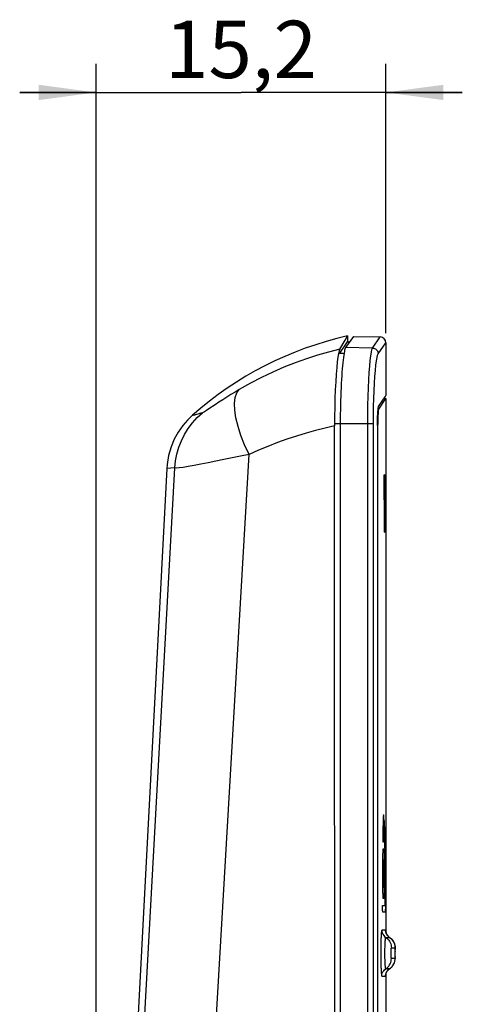
# Model space of a CAD drawing. Units: millimetres. Extents: x -16 to 70, y -43 to 60.
# Drawn here: x 47 to 70, y 8 to 60 of the extents above; entities that cross this region are included whole.
import ezdxf

# ---------------------------------------------------------------- set-up
doc = ezdxf.new("R2010")
doc.units = ezdxf.units.MM
doc.header["$LTSCALE"] = 16.335
doc.layers.get('0').update_dxf_attribs({"linetype": 'CONTINUOUS'})
for name, color, linetype in [('ASSI', 7, 'CONTINUOUS'), ('CURVE', 7, 'CONTINUOUS'), ('DRAFT', 7, 'CONTINUOUS'), ('RACCORDO', 7, 'CONTINUOUS'), ('SUPERFICI', 7, 'CONTINUOUS')]:
    doc.layers.add(name, color=color, linetype=linetype)
doc.styles.get("Standard").update_dxf_attribs({"font": 'txt', "width": 0.8})
doc.dimstyles.new('DIMSTYLE_2', dxfattribs={"dimtxt": 3, "dimasz": 3, "dimexe": 1.5, "dimexo": 0.5, "dimgap": 0.75, "dimtad": 1, "dimdec": 1, "dimtxsty": 'STANDARD', "dimblk": '_FILLED', "dimblk1": '_FILLED', "dimblk2": '_FILLED', "dimcen": 0.09, "dimadec": 0, "dimazin": 0, "dimtfac": 1, "dimtdec": 1, "dimtofl": 0, "dimtmove": 0, "dimatfit": 3, "dimldrblk": '_FILLED', "dimfxl": 1, "dimtolj": 1, "dimarcsym": 0})

# ---------------------------------------------------------------- blocks, each defined once
blk = doc.blocks.new('_FILLED')
at = {"color": 0, "linetype": 'BYBLOCK'}
blk.add_solid([(0, 0), (-1, 0.133), (-1, -0.133)], dxfattribs=at)
blk = doc.blocks.new('*D2')
at = {"color": 7, "linetype": 'CONTINUOUS'}
for p, q in [((51.291, -34.42), (51.291, 57.45)), ((66.448, 43.365), (66.448, 57.45)), ((51.291, 55.95), (47.291, 55.95)), ((47.291, 55.95), (58.87, 55.95)), ((70.448, 55.95), (58.87, 55.95)), ((66.448, 55.95), (70.448, 55.95))]:
    blk.add_line(p, q, dxfattribs=at)
at = {"color": 7, "linetype": 'CONTINUOUS', "xscale": 3, "yscale": 3, "zscale": 3}
blk.add_blockref('_FILLED', (51.291, 55.95), dxfattribs=at)
at = {"color": 7, "linetype": 'CONTINUOUS', "xscale": 3, "yscale": 3, "zscale": 3, "rotation": 180}
blk.add_blockref('_FILLED', (66.448, 55.95), dxfattribs=at)
at = {"color": 7, "linetype": 'CONTINUOUS', "insert": (58.87, 59.7), "char_height": 3, "width": 11.89286, "attachment_point": 2, "line_spacing_factor": 0.9}
blk.add_mtext('15,2', dxfattribs=at)

msp = doc.modelspace()

# ---------------------------------------------------------------- linework, layer by layer
at = {"color": 7, "linetype": 'CONTINUOUS'}
msp.add_line((66.448, 42.865), (66.448, 40.1), dxfattribs=at)
at = {"layer": 'ASSI', "color": 7, "linetype": 'CONTINUOUS'}
for p, q in [((64.448, 43.217), (64.448, 42.907)), ((66.348, 39.95), (66.448, 39.95)), ((66.448, 39.95), (66.448, 12.042)), ((66.448, 9.86), (66.448, -0.958))]:
    msp.add_line(p, q, dxfattribs=at)
at = {"layer": 'CURVE', "color": 253, "linetype": 'CONTINUOUS'}
for p, q in [((66.377, 35.956), (66.356, 35.956)), ((66.418, 35.956), (66.405, 35.956)), ((66.422, 32.956), (66.422, 35.956)), ((66.422, 35.956), (66.432, 35.956)), ((66.432, 35.956), (66.432, 32.956)), ((66.444, 35.956), (66.439, 35.956)), ((66.384, 32.956), (66.398, 32.956)), ((66.432, 32.956), (66.422, 32.956)), ((66.436, 32.956), (66.442, 32.956)), ((66.447, 32.956), (66.448, 32.956)), ((66.347, 18), (66.346, 18.037)), ((66.301, 17.563), (66.3, 17.468)), ((66.302, 17.653), (66.301, 17.563)), ((66.303, 17.738), (66.302, 17.653)), ((66.305, 17.816), (66.303, 17.738)), ((66.307, 17.866), (66.305, 17.816)), ((66.308, 17.913), (66.307, 17.866)), ((66.31, 17.958), (66.308, 17.913)), ((66.312, 17.999), (66.31, 17.958)), ((66.314, 17.498), (66.315, 17.546)), ((66.315, 17.546), (66.316, 17.591)), ((66.316, 17.591), (66.317, 17.633)), ((66.317, 17.633), (66.318, 17.672)), ((66.339, 17.74), (66.34, 17.72)), ((66.34, 17.72), (66.341, 17.697)), ((66.341, 17.697), (66.342, 17.672)), ((66.342, 17.672), (66.343, 17.633)), ((66.343, 17.633), (66.344, 17.591)), ((66.344, 17.591), (66.345, 17.53)), ((66.345, 17.53), (66.346, 17.466)), ((66.349, 17.958), (66.347, 18)), ((66.351, 17.913), (66.349, 17.958)), ((66.352, 17.866), (66.351, 17.913)), ((66.354, 17.791), (66.352, 17.866)), ((66.355, 17.71), (66.354, 17.791)), ((66.356, 17.593), (66.355, 17.71)), ((66.357, 17.468), (66.356, 17.593)), ((66.377, 17.394), (66.377, 17.859)), ((66.3, 17.468), (66.3, 16.743)), ((66.313, 16.743), (66.314, 17.403)), ((66.314, 17.449), (66.314, 17.498)), ((66.314, 17.403), (66.314, 17.449)), ((66.346, 17.27), (66.346, 16.743)), ((66.358, 16.743), (66.357, 17.468)), ((66.3, 16.743), (66.313, 16.743)), ((66.346, 16.743), (66.358, 16.743)), ((66.281, 16.094), (66.28, 16.04)), ((66.28, 16.04), (66.28, 15.993)), ((66.28, 15.993), (66.28, 14.263)), ((66.282, 16.171), (66.281, 16.133)), ((66.281, 16.133), (66.281, 16.094)), ((66.283, 16.203), (66.282, 16.171)), ((66.284, 16.235), (66.283, 16.203)), ((66.285, 16.255), (66.284, 16.235)), ((66.286, 16.291), (66.285, 16.274)), ((66.285, 16.274), (66.285, 16.255)), ((66.287, 16.307), (66.286, 16.291)), ((66.359, 16.392), (66.298, 16.392)), ((66.366, 16.329), (66.365, 16.342)), ((66.367, 16.315), (66.366, 16.329)), ((66.367, 16.299), (66.367, 16.315)), ((66.368, 16.283), (66.367, 16.299)), ((66.369, 16.255), (66.368, 16.283)), ((66.369, 16.225), (66.369, 16.255)), ((66.37, 16.182), (66.369, 16.225)), ((66.371, 16.133), (66.37, 16.182)), ((66.372, 16.067), (66.371, 16.133)), ((66.372, 15.993), (66.372, 16.067)), ((66.372, 14.234), (66.372, 15.993)), ((66.414, 13.44), (66.414, 16.003)), ((66.419, 16.216), (66.42, 16.209)), ((66.42, 16.209), (66.42, 16.194)), ((66.42, 16.194), (66.421, 16.098)), ((66.421, 16.098), (66.421, 13.263)), ((66.314, 15.482), (66.315, 15.535)), ((66.314, 15.427), (66.314, 15.482)), ((66.315, 15.535), (66.316, 15.585)), ((66.316, 15.585), (66.317, 15.632)), ((66.317, 15.632), (66.318, 15.673)), ((66.318, 15.695), (66.319, 15.716)), ((66.318, 15.673), (66.318, 15.695)), ((66.338, 15.787), (66.338, 15.775)), ((66.338, 15.775), (66.339, 15.761)), ((66.339, 15.761), (66.34, 15.746)), ((66.34, 15.746), (66.341, 15.73)), ((66.341, 15.73), (66.341, 15.713)), ((66.341, 15.713), (66.342, 15.692)), ((66.342, 15.692), (66.343, 15.656)), ((66.343, 15.656), (66.344, 15.618)), ((66.344, 15.618), (66.345, 15.567)), ((66.345, 15.567), (66.345, 15.507)), ((66.345, 15.507), (66.346, 15.444)), ((66.314, 15.378), (66.314, 15.427)), ((66.314, 15.322), (66.314, 15.378)), ((66.314, 15.269), (66.314, 15.322)), ((66.315, 15.226), (66.314, 15.269)), ((66.316, 15.183), (66.315, 15.226)), ((66.317, 15.142), (66.316, 15.183)), ((66.318, 15.104), (66.317, 15.142)), ((66.319, 15.078), (66.318, 15.104)), ((66.319, 15.055), (66.319, 15.078)), ((66.32, 15.036), (66.319, 15.055)), ((66.321, 15.024), (66.32, 15.036)), ((66.34, 15.033), (66.339, 15.024)), ((66.341, 15.05), (66.34, 15.033)), ((66.342, 15.093), (66.341, 15.071)), ((66.341, 15.071), (66.341, 15.05)), ((66.343, 15.124), (66.342, 15.093)), ((66.344, 15.159), (66.343, 15.124)), ((66.345, 15.208), (66.344, 15.159)), ((66.346, 15.321), (66.345, 15.258)), ((66.345, 15.258), (66.345, 15.208)), ((66.346, 15.444), (66.346, 15.382)), ((66.346, 15.382), (66.346, 15.321)), ((66.446, 14.498), (66.448, 14.955)), ((66.448, 14.948), (66.448, 15.05)), ((66.446, 14.05), (66.446, 14.517)), ((66.28, 14.263), (66.28, 14.216)), ((66.28, 14.216), (66.28, 14.165)), ((66.28, 14.165), (66.281, 14.111)), ((66.281, 14.111), (66.282, 14.073)), ((66.282, 14.073), (66.282, 14.037)), ((66.282, 14.037), (66.283, 14.004)), ((66.283, 14.004), (66.284, 13.973)), ((66.284, 13.973), (66.285, 13.954)), ((66.285, 13.954), (66.286, 13.936)), ((66.286, 13.936), (66.287, 13.919)), ((66.287, 13.919), (66.288, 13.904)), ((66.288, 13.904), (66.289, 13.89)), ((66.344, 14.383), (66.316, 14.383)), ((66.366, 13.897), (66.367, 13.911)), ((66.367, 13.927), (66.368, 13.945)), ((66.367, 13.911), (66.367, 13.927)), ((66.368, 13.945), (66.369, 13.973)), ((66.369, 13.973), (66.37, 14.004)), ((66.37, 14.048), (66.371, 14.098)), ((66.37, 14.004), (66.37, 14.048)), ((66.371, 14.098), (66.372, 14.165)), ((66.372, 14.165), (66.372, 14.234)), ((66.28, 13.255), (66.28, 13.438)), ((66.28, 13.438), (66.314, 13.438)), ((66.298, 13.826), (66.359, 13.826)), ((66.314, 13.44), (66.414, 13.44)), ((66.28, 13.236), (66.28, 13.255)), ((66.28, 13.216), (66.28, 13.236)), ((66.28, 13.201), (66.28, 13.216)), ((66.281, 13.186), (66.28, 13.201)), ((66.281, 13.172), (66.281, 13.186)), ((66.281, 13.16), (66.281, 13.172)), ((66.282, 13.148), (66.281, 13.16)), ((66.282, 13.14), (66.282, 13.148)), ((66.282, 13.133), (66.282, 13.14)), ((66.283, 13.127), (66.282, 13.133)), ((66.283, 13.121), (66.283, 13.127)), ((66.283, 13.115), (66.283, 13.121)), ((66.417, 13.091), (66.287, 13.091)), ((66.42, 13.14), (66.419, 13.127)), ((66.419, 13.127), (66.419, 13.118)), ((66.419, 13.118), (66.419, 13.113)), ((66.419, 13.113), (66.419, 13.108)), ((66.421, 13.263), (66.42, 13.222)), ((66.42, 13.222), (66.42, 13.186)), ((66.42, 13.186), (66.42, 13.16)), ((66.42, 13.16), (66.42, 13.14))]:
    msp.add_line(p, q, dxfattribs=at)
for points in [[(66.346, 18.037), (66.345, 18.054), (66.344, 18.071), (66.343, 18.085), (66.342, 18.099), (66.341, 18.111), (66.34, 18.123), (66.339, 18.133), (66.338, 18.141), (66.337, 18.149), (66.336, 18.156), (66.335, 18.161), (66.334, 18.165), (66.333, 18.168), (66.331, 18.17), (66.33, 18.171), (66.329, 18.17), (66.328, 18.168), (66.327, 18.165), (66.326, 18.161), (66.325, 18.156), (66.324, 18.149), (66.322, 18.141), (66.321, 18.133), (66.32, 18.123), (66.319, 18.111), (66.318, 18.099), (66.317, 18.085), (66.316, 18.07), (66.315, 18.054), (66.314, 18.037), (66.312, 17.999)], [(66.318, 17.672), (66.319, 17.697), (66.319, 17.708)], [(66.319, 17.708), (66.32, 17.73), (66.321, 17.741), (66.321, 17.75), (66.322, 17.759), (66.323, 17.768), (66.323, 17.775), (66.324, 17.783), (66.324, 17.789), (66.325, 17.795), (66.325, 17.8), (66.326, 17.805), (66.327, 17.809), (66.327, 17.813), (66.328, 17.816), (66.328, 17.818), (66.329, 17.82), (66.33, 17.821), (66.33, 17.821), (66.331, 17.821), (66.332, 17.82), (66.332, 17.818), (66.333, 17.816), (66.333, 17.813), (66.334, 17.809), (66.335, 17.805), (66.335, 17.8), (66.336, 17.795), (66.336, 17.789), (66.337, 17.783), (66.337, 17.775), (66.338, 17.768), (66.338, 17.759), (66.339, 17.75), (66.339, 17.74)], [(66.346, 17.466), (66.346, 17.403), (66.346, 17.397)], [(66.298, 16.392), (66.298, 16.392), (66.297, 16.392), (66.297, 16.392), (66.297, 16.391), (66.296, 16.391), (66.296, 16.39), (66.296, 16.388), (66.295, 16.386), (66.294, 16.384), (66.294, 16.381), (66.293, 16.377), (66.293, 16.373), (66.292, 16.369), (66.292, 16.365), (66.291, 16.359), (66.291, 16.354), (66.29, 16.348), (66.29, 16.342), (66.289, 16.335), (66.289, 16.329), (66.288, 16.322), (66.287, 16.307)], [(66.365, 16.342), (66.365, 16.348), (66.364, 16.354), (66.364, 16.359), (66.364, 16.365), (66.363, 16.369), (66.363, 16.373), (66.362, 16.377), (66.362, 16.381), (66.362, 16.384), (66.361, 16.386), (66.361, 16.388), (66.36, 16.39), (66.36, 16.391), (66.36, 16.391), (66.36, 16.392), (66.359, 16.392), (66.359, 16.392), (66.359, 16.392)], [(66.319, 15.716), (66.32, 15.736), (66.32, 15.746)], [(66.32, 15.746), (66.321, 15.763), (66.322, 15.772), (66.322, 15.779), (66.323, 15.787), (66.323, 15.793), (66.324, 15.799), (66.324, 15.805), (66.325, 15.81), (66.325, 15.815), (66.326, 15.819), (66.327, 15.823), (66.327, 15.826), (66.328, 15.829), (66.328, 15.832), (66.329, 15.834), (66.329, 15.835), (66.33, 15.836), (66.33, 15.836), (66.331, 15.836), (66.331, 15.835), (66.332, 15.834), (66.333, 15.832), (66.333, 15.83), (66.334, 15.827), (66.334, 15.823), (66.335, 15.819), (66.335, 15.815), (66.336, 15.81), (66.336, 15.805), (66.337, 15.799), (66.337, 15.792), (66.338, 15.787)], [(66.289, 13.89), (66.289, 13.883), (66.29, 13.877), (66.29, 13.87), (66.291, 13.865), (66.291, 13.859), (66.292, 13.854), (66.292, 13.849), (66.293, 13.845), (66.293, 13.841), (66.294, 13.838), (66.294, 13.835), (66.295, 13.832), (66.296, 13.83), (66.296, 13.829), (66.296, 13.828), (66.297, 13.827), (66.297, 13.827), (66.297, 13.826), (66.298, 13.826), (66.298, 13.826)], [(66.359, 13.826), (66.359, 13.826), (66.359, 13.826), (66.36, 13.827), (66.36, 13.827), (66.36, 13.828), (66.36, 13.829), (66.361, 13.83), (66.361, 13.832), (66.362, 13.835), (66.362, 13.838), (66.362, 13.841), (66.363, 13.845), (66.363, 13.849), (66.364, 13.854), (66.364, 13.859), (66.364, 13.863), (66.365, 13.868), (66.365, 13.878)], [(66.365, 13.878), (66.366, 13.883), (66.366, 13.897)], [(66.287, 13.091), (66.287, 13.091), (66.287, 13.091), (66.287, 13.092), (66.287, 13.092), (66.286, 13.092), (66.286, 13.092), (66.286, 13.093), (66.286, 13.094), (66.286, 13.094), (66.286, 13.095), (66.285, 13.096), (66.285, 13.098), (66.285, 13.099), (66.285, 13.101), (66.285, 13.103), (66.284, 13.105), (66.284, 13.108), (66.284, 13.11), (66.284, 13.113), (66.283, 13.115)], [(66.419, 13.108), (66.419, 13.103), (66.418, 13.101), (66.418, 13.099), (66.418, 13.098), (66.418, 13.096), (66.418, 13.095), (66.418, 13.094), (66.418, 13.094), (66.418, 13.093), (66.418, 13.092), (66.418, 13.092), (66.418, 13.092), (66.418, 13.092), (66.418, 13.091), (66.417, 13.091), (66.417, 13.091)]]:
    msp.add_lwpolyline(points, dxfattribs=at)
for centre, major_axis, ratio, start_param, end_param in [((-115.552, 17.678), (0, 574.097), 0.317019, -1.54418, -1.538952), ((-115.552, 17.488), (0, 657.21), 0.276928, -1.545834, -1.542691), ((-115.552, 49.809), (0, 637.73), 0.285387, -1.595759, -1.59252), ((-115.552, 46.308), (0, 566.202), 0.32144, -1.59438, -1.589081), ((-115.552, 56.569), (0, 2015.633), 0.090294, -1.582511, -1.581023), ((-115.552, 32.634), (0, 489.25), 0.371998, -1.567411, -1.564007), ((-115.552, 35.929), (0, 484.083), 0.375969, -1.574181, -1.570741), ((-115.552, 55.18), (0, 2638.264), 0.068985, -1.57922, -1.578478), ((-115.552, 31.187), (0, 485.316), 0.375013, -1.567151, -1.563115), ((-115.552, 34.465), (0, 476.839), 0.38168, 4.709226, 4.713317), ((-115.552, 13.334), (182, 0), 0.88726, 0.018388, 0.028027), ((-115.552, -80.31), (0, 2911.191), 0.062517, -1.537271, -1.537227), ((-115.552, 12.864), (182, 0), 0.888273, 0.01942, 0.028027), ((-115.552, 13.383), (182, 0), 0.872625, 0.017838, 0.018388), ((-115.552, 49.372), (0, 917.777), 0.198305, -1.60893, -1.608231), ((-115.552, -16.561), (0, 912.964), 0.199351, -1.536896, -1.536193)]:
    msp.add_ellipse(centre, major_axis=major_axis, ratio=ratio, start_param=start_param, end_param=end_param, dxfattribs=at)
at = {"layer": 'DRAFT', "color": 7, "linetype": 'CONTINUOUS'}
for p, q in [((64.044, 42.315), (64.448, 42.907)), ((64.748, 43.189), (64.343, 42.61)), ((64.448, 42.907), (64.552, 42.908)), ((64.748, 43.189), (66.154, 43.165)), ((64.029, 42.286), (64.044, 42.315)), ((64.226, 42.089), (64.21, 41.959)), ((64.165, 41.497), (64.151, 41.32)), ((64.064, 38.633), (64.064, -38.655))]:
    msp.add_line(p, q, dxfattribs=at)
at = {"layer": 'DRAFT', "color": 253, "linetype": 'CONTINUOUS'}
for p, q in [((64.044, 42.315), (64.261, 42.319)), ((63.789, 38.633), (64.09, 38.633))]:
    msp.add_line(p, q, dxfattribs=at)
at = {"layer": 'DRAFT', "color": 7, "linetype": 'CONTINUOUS'}
for points in [[(64.31, 42.533), (64.293, 42.473), (64.276, 42.398), (64.259, 42.308), (64.243, 42.205), (64.226, 42.089)], [(64.343, 42.61), (64.326, 42.579), (64.31, 42.533)], [(64.21, 41.959), (64.195, 41.817), (64.18, 41.663), (64.165, 41.497)], [(64.151, 41.32), (64.138, 41.134), (64.126, 40.938), (64.115, 40.733), (64.104, 40.521)], [(64.104, 40.521), (64.095, 40.3), (64.087, 40.074), (64.08, 39.843), (64.074, 39.606), (64.069, 39.367)], [(64.069, 39.367), (64.066, 39.125), (64.064, 38.881), (64.064, 38.633)]]:
    msp.add_lwpolyline(points, dxfattribs=at)
at = {"layer": 'RACCORDO', "color": 7, "linetype": 'CONTINUOUS'}
for p, q in [((64.033, 42.521), (64.32, 43.002)), ((64.32, 43.002), (64.448, 43.217)), ((63.969, 42.304), (63.937, 42.114)), ((63.906, 41.865), (63.875, 41.561)), ((63.937, 42.114), (63.906, 41.865)), ((63.847, 41.216), (63.823, 40.827)), ((63.875, 41.561), (63.847, 41.216)), ((63.785, 39.948), (63.773, 39.488)), ((66.069, 39.533), (66.406, 40.037)), ((66.073, 39.389), (66.448, 39.95)), ((66.406, 40.037), (66.448, 40.1)), ((63.773, 39.488), (63.765, 39.009)), ((66.046, 39.243), (66.038, 39.151)), ((66.058, 39.504), (66.069, 39.533)), ((56.329, 39.073), (56.329, 39.073)), ((63.765, 39.009), (63.763, 38.512)), ((66.02, 38.646), (66.019, 38.494)), ((66.022, 38.787), (66.02, 38.646)), ((66.008, 38.538), (66.008, -14.532)), ((66.019, 38.494), (66.019, -14.488)), ((66.937, 11.128), (66.936, 11.194)), ((66.938, 11.007), (66.937, 11.128)), ((66.937, 10.777), (66.938, 10.883)), ((66.938, 10.883), (66.938, 11.007)), ((66.609, 10.107), (66.639, 10.128))]:
    msp.add_line(p, q, dxfattribs=at)
at = {"layer": 'RACCORDO', "color": 253, "linetype": 'CONTINUOUS'}
for p, q in [((65.753, 42.586), (66.154, 43.165)), ((66.047, 42.287), (66.448, 42.865)), ((64.033, 42.521), (63.456, 42.375)), ((65.753, 42.586), (64.343, 42.61)), ((56.617, 39.134), (56.543, 39.113)), ((56.853, 39.197), (56.801, 39.184)), ((65.798, 39.089), (65.805, 39.526)), ((66.073, 39.389), (66.041, 39.389)), ((64.064, 38.633), (65.796, 38.633)), ((65.502, -38.655), (65.502, 38.633)), ((65.796, 38.633), (65.798, 39.089)), ((65.796, -38.655), (65.796, 38.633)), ((63.763, 38.512), (63.267, 38.399)), ((55.026, -36.151), (59.293, 37.015)), ((51.503, -34.954), (55.416, 36.315)), ((55.416, 36.315), (54.984, 36.282)), ((66.435, 12.15), (66.239, 12.15)), ((66.435, 12.15), (66.441, 12.076)), ((66.435, 12.149), (66.435, 12.15)), ((66.441, 12.076), (66.459, 12.004)), ((66.459, 12.004), (66.489, 11.936)), ((66.183, 11.434), (66.181, 11.31)), ((66.186, 11.552), (66.183, 11.434)), ((66.443, 11.773), (66.639, 11.773)), ((66.58, 11.819), (66.639, 11.773)), ((66.639, 11.773), (66.639, 11.773)), ((66.179, 11.182), (66.178, 11.051)), ((66.178, 11.051), (66.178, 10.919)), ((66.178, 10.919), (66.178, 10.788)), ((66.181, 11.31), (66.179, 11.182)), ((66.738, 11.229), (66.935, 11.229)), ((66.931, 11.3), (66.935, 11.229)), ((66.936, 11.194), (66.937, 11.169)), ((66.937, 11.132), (66.937, 11.128)), ((66.938, 11.035), (66.938, 11.007)), ((66.178, 10.788), (66.18, 10.658)), ((66.18, 10.658), (66.182, 10.531)), ((66.182, 10.531), (66.185, 10.41)), ((66.185, 10.41), (66.188, 10.296)), ((66.935, 10.672), (66.738, 10.672)), ((66.919, 10.53), (66.931, 10.601)), ((66.931, 10.601), (66.935, 10.672)), ((66.936, 10.705), (66.936, 10.7)), ((66.937, 10.795), (66.937, 10.777)), ((66.937, 10.734), (66.937, 10.722)), ((66.188, 10.296), (66.192, 10.19)), ((66.435, 9.75), (66.441, 9.825)), ((66.441, 9.825), (66.459, 9.897)), ((66.639, 10.128), (66.443, 10.128)), ((66.459, 9.897), (66.489, 9.965)), ((66.58, 10.082), (66.639, 10.128)), ((66.639, 10.128), (66.697, 10.17)), ((66.639, 10.128), (66.639, 10.128)), ((66.239, 9.75), (66.435, 9.75))]:
    msp.add_line(p, q, dxfattribs=at)
for points in [[(63.456, 42.375), (62.875, 42.21), (62.291, 42.023), (61.705, 41.814), (61.119, 41.582), (60.532, 41.327), (59.946, 41.048), (59.362, 40.744), (58.781, 40.414)], [(65.502, 38.633), (65.505, 39.117), (65.512, 39.595), (65.523, 40.058), (65.538, 40.502), (65.558, 40.918), (65.58, 41.299), (65.605, 41.64), (65.633, 41.936), (65.662, 42.182), (65.692, 42.374), (65.722, 42.509), (65.753, 42.586)], [(65.753, 42.586), (65.804, 42.58), (65.854, 42.566), (65.9, 42.544), (65.942, 42.514), (65.978, 42.477), (66.008, 42.435), (66.029, 42.388), (66.043, 42.339), (66.047, 42.287)], [(65.832, 40.354), (65.851, 40.744), (65.874, 41.097), (65.899, 41.412), (65.928, 41.689), (65.957, 41.916), (65.986, 42.09), (66.017, 42.213), (66.047, 42.287)], [(58.781, 40.414), (58.56, 40.282), (58.344, 40.149), (58.133, 40.017), (57.922, 39.883), (57.716, 39.749), (57.526, 39.624), (57.191, 39.401)], [(59.293, 37.015), (59.061, 37.519), (58.866, 38.012), (58.714, 38.486), (58.606, 38.93), (58.545, 39.334), (58.532, 39.692), (58.568, 39.995), (58.652, 40.238), (58.781, 40.414)], [(65.805, 39.526), (65.816, 39.946), (65.832, 40.354)], [(55.416, 36.315), (55.451, 36.682), (55.519, 37.045), (55.621, 37.399), (55.754, 37.742), (55.918, 38.072), (56.112, 38.384), (56.334, 38.678), (56.582, 38.95), (56.853, 39.197)], [(56.695, 39.156), (56.669, 39.149), (56.617, 39.134)], [(56.801, 39.184), (56.774, 39.178), (56.748, 39.171), (56.695, 39.156)], [(57.191, 39.401), (57.06, 39.315), (56.963, 39.253), (56.894, 39.214), (56.853, 39.197)], [(56.475, 39.094), (56.434, 39.083), (56.415, 39.079), (56.397, 39.075), (56.381, 39.071), (56.367, 39.068), (56.355, 39.066), (56.345, 39.064), (56.337, 39.063), (56.331, 39.063), (56.327, 39.064), (56.325, 39.065), (56.325, 39.067), (56.326, 39.07), (56.329, 39.073)], [(56.543, 39.113), (56.497, 39.1), (56.475, 39.094)], [(63.267, 38.399), (62.77, 38.274), (62.272, 38.135), (61.772, 37.984), (61.272, 37.819), (60.774, 37.64), (60.278, 37.446), (59.784, 37.238), (59.293, 37.015)], [(59.293, 37.015), (58.845, 36.931), (58.406, 36.847), (57.977, 36.763), (57.557, 36.675), (57.153, 36.587), (56.773, 36.51), (56.419, 36.443), (56.101, 36.386), (55.842, 36.344), (55.643, 36.319), (55.501, 36.309), (55.416, 36.315)], [(66.239, 12.15), (66.236, 12.148), (66.232, 12.143), (66.229, 12.133), (66.226, 12.12), (66.223, 12.104), (66.22, 12.084), (66.217, 12.061), (66.214, 12.034), (66.211, 12.005), (66.208, 11.972), (66.205, 11.936), (66.202, 11.897), (66.2, 11.856), (66.197, 11.811), (66.195, 11.764), (66.192, 11.714), (66.19, 11.662), (66.186, 11.552)], [(66.239, 12.15), (66.245, 12.076), (66.263, 12.004), (66.293, 11.936), (66.334, 11.874), (66.385, 11.819), (66.443, 11.773)], [(66.439, 12.096), (66.438, 12.105), (66.438, 12.121), (66.437, 12.134), (66.436, 12.143), (66.435, 12.149)], [(66.489, 11.936), (66.53, 11.874), (66.58, 11.819)], [(66.443, 10.128), (66.44, 10.13), (66.437, 10.137), (66.434, 10.149), (66.431, 10.167), (66.428, 10.192), (66.424, 10.222), (66.421, 10.26), (66.418, 10.304), (66.415, 10.356), (66.412, 10.414), (66.409, 10.478), (66.407, 10.547), (66.405, 10.622), (66.403, 10.7), (66.402, 10.781), (66.402, 10.864), (66.401, 10.947), (66.402, 11.03), (66.402, 11.111), (66.403, 11.191), (66.405, 11.268), (66.407, 11.341), (66.409, 11.411), (66.411, 11.476), (66.414, 11.535), (66.417, 11.589), (66.421, 11.637), (66.424, 11.678), (66.428, 11.712), (66.432, 11.738), (66.436, 11.758), (66.439, 11.769), (66.443, 11.773)], [(66.443, 11.773), (66.501, 11.731), (66.554, 11.682), (66.601, 11.628), (66.642, 11.569), (66.676, 11.506), (66.703, 11.44), (66.723, 11.371), (66.734, 11.3), (66.738, 11.229)], [(66.639, 11.773), (66.697, 11.731), (66.75, 11.682), (66.797, 11.628), (66.838, 11.569), (66.872, 11.506), (66.875, 11.5)], [(66.897, 11.446), (66.899, 11.44), (66.919, 11.371), (66.931, 11.3)], [(66.738, 10.672), (66.737, 10.673), (66.736, 10.675), (66.735, 10.68), (66.734, 10.686), (66.733, 10.694), (66.732, 10.704), (66.731, 10.717), (66.73, 10.732), (66.729, 10.749), (66.728, 10.769), (66.727, 10.791), (66.727, 10.814), (66.726, 10.839), (66.726, 10.866), (66.725, 10.893), (66.725, 10.921), (66.725, 10.949), (66.725, 10.977), (66.725, 11.005), (66.725, 11.032), (66.726, 11.058), (66.727, 11.082), (66.727, 11.106), (66.728, 11.128), (66.729, 11.148), (66.73, 11.166), (66.731, 11.182), (66.732, 11.196), (66.733, 11.208), (66.735, 11.217), (66.736, 11.223), (66.737, 11.227), (66.738, 11.229)], [(66.935, 11.229), (66.935, 11.228), (66.935, 11.226), (66.935, 11.221), (66.936, 11.215), (66.936, 11.207)], [(66.443, 10.128), (66.501, 10.17), (66.554, 10.219), (66.601, 10.273), (66.642, 10.331), (66.676, 10.395), (66.703, 10.461), (66.723, 10.53), (66.734, 10.601), (66.738, 10.672)], [(66.697, 10.17), (66.75, 10.219), (66.797, 10.273), (66.838, 10.331), (66.872, 10.395), (66.899, 10.461), (66.919, 10.53)], [(66.936, 10.693), (66.936, 10.684), (66.935, 10.678), (66.935, 10.674), (66.935, 10.672)], [(66.192, 10.19), (66.194, 10.14), (66.197, 10.093), (66.199, 10.049), (66.202, 10.007), (66.205, 9.968), (66.208, 9.931), (66.21, 9.898), (66.213, 9.868), (66.217, 9.841), (66.22, 9.817), (66.223, 9.797), (66.226, 9.78), (66.229, 9.767), (66.233, 9.758), (66.236, 9.752), (66.239, 9.75)], [(66.239, 9.75), (66.245, 9.825), (66.263, 9.897), (66.293, 9.965), (66.334, 10.027), (66.385, 10.082), (66.443, 10.128)], [(66.435, 9.75), (66.435, 9.752), (66.436, 9.758), (66.437, 9.767), (66.438, 9.779), (66.438, 9.795), (66.439, 9.804)], [(66.489, 9.965), (66.53, 10.027), (66.58, 10.082)]]:
    msp.add_lwpolyline(points, dxfattribs=at)
at = {"layer": 'RACCORDO', "color": 7, "linetype": 'CONTINUOUS'}
for points in [[(64.033, 42.521), (64, 42.44), (63.969, 42.304)], [(63.823, 40.827), (63.801, 40.397), (63.785, 39.948)], [(66.008, 38.538), (66.009, 38.7), (66.012, 38.858), (66.016, 39.008), (66.023, 39.146), (66.03, 39.268), (66.039, 39.37), (66.048, 39.449), (66.058, 39.504)], [(66.038, 39.151), (66.031, 39.04), (66.026, 38.917), (66.022, 38.787)], [(66.073, 39.389), (66.063, 39.36), (66.054, 39.312), (66.046, 39.243)], [(56.329, 39.073), (56.07, 38.822), (55.819, 38.529), (55.586, 38.195), (55.381, 37.824), (55.21, 37.415), (55.08, 36.972)], [(63.769, -38.633), (63.771, -29.79), (63.772, -21.014), (63.773, -12.306), (63.773, -3.666), (63.772, 4.905), (63.771, 13.409), (63.769, 21.845), (63.767, 30.212), (63.763, 38.512)], [(55.08, 36.972), (55.001, 36.503), (54.984, 36.282)], [(66.452, 12.029), (66.444, 12.06), (66.44, 12.082), (66.438, 12.098), (66.438, 12.105), (66.438, 12.103), (66.438, 12.101)], [(66.639, 11.773), (66.619, 11.787), (66.579, 11.82), (66.541, 11.86), (66.51, 11.901), (66.484, 11.945), (66.464, 11.99), (66.452, 12.029)], [(66.73, 11.702), (66.678, 11.746), (66.639, 11.773)], [(66.875, 11.5), (66.848, 11.553), (66.815, 11.605), (66.775, 11.655), (66.73, 11.702)], [(66.933, 11.272), (66.928, 11.322), (66.916, 11.384), (66.897, 11.446), (66.875, 11.5)], [(66.936, 11.194), (66.936, 11.219), (66.935, 11.242), (66.933, 11.272)], [(66.639, 10.128), (66.665, 10.145), (66.696, 10.169), (66.725, 10.195), (66.754, 10.222), (66.78, 10.251), (66.804, 10.281), (66.826, 10.313), (66.846, 10.344), (66.864, 10.377)], [(66.864, 10.377), (66.879, 10.41), (66.893, 10.443), (66.904, 10.475), (66.913, 10.507), (66.921, 10.538), (66.926, 10.568), (66.93, 10.598), (66.933, 10.623)], [(66.933, 10.623), (66.934, 10.643), (66.935, 10.661), (66.936, 10.68), (66.936, 10.7), (66.937, 10.722), (66.937, 10.777)], [(66.438, 9.802), (66.438, 9.798), (66.438, 9.796), (66.438, 9.8), (66.439, 9.812), (66.442, 9.831), (66.448, 9.859), (66.459, 9.897), (66.478, 9.943), (66.502, 9.987)], [(66.502, 9.987), (66.532, 10.03), (66.569, 10.071), (66.609, 10.107)]]:
    msp.add_lwpolyline(points, dxfattribs=at)
msp.add_arc((66.148, 42.865), 0.3, 0, 89, dxfattribs=at)
at = {"layer": 'SUPERFICI', "color": 7, "linetype": 'CONTINUOUS'}
for p, q in [((54.984, 36.282), (53.873, 15.051)), ((53.873, 15.051), (52.947, -2.636))]:
    msp.add_line(p, q, dxfattribs=at)
msp.add_arc((68.398, 25.45), 18.2, 102.5348, 131.5392, dxfattribs=at)

# ---------------------------------------------------------------- dimensions: what is measured, and where the dimension line sits
at = {"color": 7, "linetype": 'CONTINUOUS'}
dim = msp.add_linear_dim(base=(51.291, 55.95), p1=(66.448, 42.865), p2=(51.291, -34.92), angle=180, dimstyle='DIMSTYLE_2', dxfattribs=at)
dim.commit()
dim.dimension.update_dxf_attribs({"geometry": '*D2', "text_midpoint": (58.441, 55.95), "dimtype": 160})

doc.saveas('drawing.dxf')
